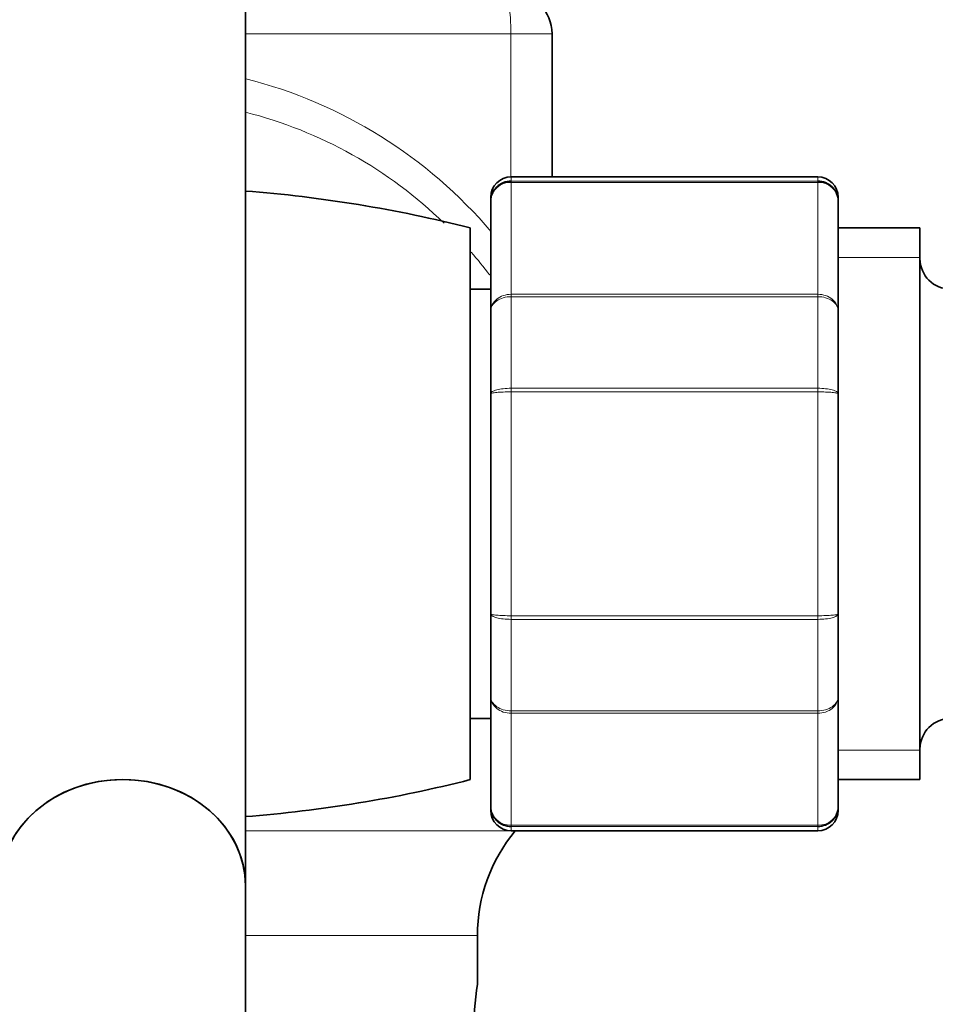
# Model space of a CAD drawing. Units: millimetres. Extents: x 0 to 1320, y 0 to 1616.
# Drawn here: x 255 to 300, y 979 to 1027 of the extents above; entities that cross this region are included whole.
import ezdxf
from ezdxf import colors
from ezdxf.entities.mleader import LeaderData, LeaderLine
from ezdxf.math import Vec2, Vec3

# ---------------------------------------------------------------- set-up
doc = ezdxf.new("R2010")
doc.units = ezdxf.units.MM
doc.layers.add('DV4_Défaut', color=7, linetype='Continuous')
doc.layers.add('Défaut', color=7, linetype='Continuous')

# ---------------------------------------------------------------- blocks, each defined once
blk = doc.blocks.new('_DOT')
at = {"color": 0}
blk.add_line((0, 0), (-1, 0), dxfattribs=at)
at = {"color": 0, "const_width": 0.333}
blk.add_lwpolyline([(-0.1665, 0, 1), (0.1665, 0, 1)], format="xyb", close=True, dxfattribs=at)
blk = doc.blocks.new('SE3')
at = {"layer": 'DV4_Défaut', "color": 7, "linetype": 'Continuous', "lineweight": 35}
for p, q in [((266.187, 984.706), (266.187, 1070.116)), ((281.187, 1019.394), (281.187, 1026.394)), ((294.187, 1019.394), (279.187, 1019.394)), ((278.187, 1018.211), (278.187, 1018.394)), ((278.187, 1012.826), (278.187, 1018.211)), ((295.187, 1018.211), (295.187, 1018.394)), ((295.187, 1018.211), (295.187, 1012.826)), ((277.187, 989.894), (277.187, 1016.894)), ((299.187, 1016.894), (295.187, 1016.894)), ((299.187, 989.894), (299.187, 1016.894)), ((278.187, 1013.894), (277.187, 1013.894)), ((278.187, 1008.779), (278.187, 1012.826)), ((295.187, 1012.826), (295.187, 1008.779)), ((278.187, 998.009), (278.187, 1008.779)), ((295.187, 1008.779), (295.187, 998.009)), ((278.187, 993.962), (278.187, 998.009)), ((295.187, 998.009), (295.187, 993.962)), ((278.187, 988.577), (278.187, 993.962)), ((295.187, 993.962), (295.187, 988.577)), ((277.187, 992.894), (278.187, 992.894)), ((295.187, 989.894), (299.187, 989.894)), ((278.187, 988.577), (278.187, 988.394)), ((295.187, 988.394), (295.187, 988.577)), ((279.187, 987.394), (294.187, 987.394)), ((266.187, 968.366), (266.187, 984.706)), ((277.536, 979.862), (277.536, 982.266))]:
    blk.add_line(p, q, dxfattribs=at)
at = {"layer": 'DV4_Défaut', "color": 7, "linetype": 'Continuous', "lineweight": 18}
for p, q in [((279.178, 1026.394), (266.187, 1026.394)), ((279.178, 1019.394), (279.178, 1026.394)), ((281.187, 1026.394), (279.178, 1026.394)), ((279.187, 1019.184), (279.187, 1019.394)), ((279.187, 1019.184), (294.187, 1019.184)), ((279.187, 1019.123), (279.187, 1019.184)), ((279.187, 1019.123), (279.187, 1013.646)), ((294.187, 1019.123), (279.187, 1019.123)), ((294.187, 1019.394), (294.187, 1019.184)), ((294.187, 1019.123), (294.187, 1019.184)), ((294.187, 1013.646), (294.187, 1019.123)), ((299.187, 1015.453), (295.187, 1015.453)), ((279.187, 1013.646), (294.187, 1013.646)), ((279.187, 1013.53), (279.187, 1013.646)), ((279.187, 1013.53), (279.187, 1009.048)), ((294.187, 1013.53), (279.187, 1013.53)), ((294.187, 1013.53), (294.187, 1013.646)), ((294.187, 1009.048), (294.187, 1013.53)), ((279.187, 1009.048), (294.187, 1009.048)), ((279.187, 1009.048), (279.187, 1008.871)), ((294.187, 1009.048), (294.187, 1008.871)), ((279.187, 1008.871), (279.187, 997.917)), ((294.187, 1008.871), (279.187, 1008.871)), ((294.187, 997.917), (294.187, 1008.871)), ((279.187, 997.917), (294.187, 997.917)), ((279.187, 997.74), (279.187, 997.917)), ((294.187, 997.74), (294.187, 997.917)), ((279.187, 997.74), (279.187, 993.259)), ((294.187, 997.74), (279.187, 997.74)), ((294.187, 993.259), (294.187, 997.74)), ((279.187, 993.259), (294.187, 993.259)), ((279.187, 993.142), (279.187, 993.259)), ((279.187, 993.142), (279.187, 987.665)), ((294.187, 993.142), (279.187, 993.142)), ((294.187, 993.142), (294.187, 993.259)), ((294.187, 987.665), (294.187, 993.142)), ((299.187, 991.336), (295.187, 991.336)), ((279.391, 987.388), (266.187, 987.388)), ((279.187, 987.665), (294.187, 987.665)), ((279.187, 987.605), (279.187, 987.665)), ((294.187, 987.605), (279.187, 987.605)), ((279.187, 987.605), (279.187, 987.394)), ((294.187, 987.605), (294.187, 987.665)), ((294.187, 987.605), (294.187, 987.394)), ((277.536, 982.266), (266.187, 982.266))]:
    blk.add_line(p, q, dxfattribs=at)
at = {"layer": 'DV4_Défaut', "color": 7, "linetype": 'Continuous', "lineweight": 35}
for centre, radius, start, end in [((279.187, 1026.394), 2, 0, 90), ((279.187, 1018.394), 1, 90, 180), ((279.173, 1018.197), 0.986, 89.1951, 179.2051), ((294.187, 1018.394), 1, 0, 90), ((294.201, 1018.197), 0.986, 0.7949, 90.8049), ((261.187, 953.894), 65, 75.74997, 85.58827), ((300.687, 1015.394), 1.5, 180, 270), ((300.687, 991.394), 1.5, 90, 180), ((261.187, 1052.894), 65, 274.41173, 284.25003), ((279.173, 988.591), 0.986, 180.7949, 270.8049), ((279.187, 988.394), 1, 180, 270), ((294.201, 988.591), 0.986, 269.1951, 359.2051), ((294.187, 988.394), 1, 270, 0), ((285.536, 982.266), 8, 140.1891, 180), ((294.711, 977.394), 17.356, 171.7182, 188.2818)]:
    blk.add_arc(centre, radius, start, end, dxfattribs=at)
at = {"layer": 'DV4_Défaut', "color": 7, "linetype": 'Continuous', "lineweight": 18}
for centre, radius, start, end in [((260.467, 1001.626), 23.288, 40.349, 75.7086), ((260.895, 1001.68), 21.54, 45.802, 75.7653), ((279.145, 1018.165), 0.959, 87.4794, 177.2537), ((294.229, 1018.165), 0.959, 2.7463, 92.5206), ((260.895, 1001.68), 21.54, 36.8338, 40.6575), ((279.145, 988.623), 0.959, 182.7463, 272.5206), ((294.229, 988.623), 0.959, 267.4794, 357.2537)]:
    blk.add_arc(centre, radius, start, end, dxfattribs=at)
for centre, major_axis, ratio, start_param, end_param in [((278.785, 1026.394), (0, -2), 0.196502, 1.570796, 3.141593), ((279.571, 1015.49), (-1.613, -1.182), 0.117657, -0.631315, -0.566325)]:
    blk.add_ellipse(centre, major_axis=major_axis, ratio=ratio, start_param=start_param, end_param=end_param, dxfattribs=at)
at = {"layer": 'DV4_Défaut', "color": 7, "linetype": 'Continuous', "lineweight": 35}
for major_axis, start_param, end_param in [((6, 0), 0, 3.141593), ((-6, 0), 3.141593, 6.283185)]:
    blk.add_ellipse((260.187, 984.706), major_axis=major_axis, ratio=0.866025, start_param=start_param, end_param=end_param, dxfattribs=at)
at = {"layer": 'DV4_Défaut', "color": 7, "linetype": 'Continuous', "lineweight": 18}
for points in [[(278.187, 1012.826), (278.187, 1012.932), (278.213, 1013.041), (278.313, 1013.238), (278.387, 1013.33), (278.571, 1013.481), (278.682, 1013.542), (278.925, 1013.625), (279.054, 1013.646), (279.187, 1013.646)], [(279.187, 1013.53), (279.054, 1013.53), (278.925, 1013.511), (278.682, 1013.44), (278.571, 1013.388), (278.387, 1013.258), (278.313, 1013.179), (278.213, 1013.01), (278.187, 1012.917), (278.187, 1012.826)], [(294.187, 1013.646), (294.319, 1013.646), (294.449, 1013.625), (294.691, 1013.542), (294.802, 1013.481), (294.987, 1013.33), (295.061, 1013.238), (295.16, 1013.041), (295.187, 1012.932), (295.187, 1012.826)], [(295.187, 1012.826), (295.187, 1012.917), (295.16, 1013.01), (295.061, 1013.179), (294.987, 1013.258), (294.802, 1013.388), (294.691, 1013.44), (294.449, 1013.511), (294.319, 1013.53), (294.187, 1013.53)], [(278.187, 1008.779), (278.187, 1008.815), (278.213, 1008.851), (278.313, 1008.915), (278.387, 1008.945), (278.571, 1008.995), (278.682, 1009.014), (278.925, 1009.041), (279.054, 1009.048), (279.187, 1009.048)], [(294.187, 1009.048), (294.319, 1009.048), (294.449, 1009.041), (294.691, 1009.014), (294.802, 1008.995), (294.987, 1008.945), (295.061, 1008.915), (295.16, 1008.851), (295.187, 1008.815), (295.187, 1008.779)], [(279.187, 1008.871), (279.054, 1008.871), (278.925, 1008.869), (278.682, 1008.86), (278.571, 1008.853), (278.387, 1008.836), (278.313, 1008.826), (278.213, 1008.804), (278.187, 1008.791), (278.187, 1008.779)], [(295.187, 1008.779), (295.187, 1008.791), (295.16, 1008.804), (295.061, 1008.826), (294.987, 1008.836), (294.802, 1008.853), (294.691, 1008.86), (294.449, 1008.869), (294.319, 1008.871), (294.187, 1008.871)], [(278.187, 998.009), (278.187, 997.997), (278.213, 997.985), (278.313, 997.963), (278.387, 997.952), (278.571, 997.935), (278.682, 997.929), (278.925, 997.919), (279.054, 997.917), (279.187, 997.917)], [(279.187, 997.74), (279.054, 997.74), (278.925, 997.747), (278.682, 997.774), (278.571, 997.794), (278.387, 997.843), (278.313, 997.873), (278.213, 997.938), (278.187, 997.974), (278.187, 998.009)], [(294.187, 997.917), (294.319, 997.917), (294.449, 997.919), (294.691, 997.929), (294.802, 997.935), (294.987, 997.952), (295.061, 997.963), (295.16, 997.985), (295.187, 997.997), (295.187, 998.009)], [(295.187, 998.009), (295.187, 997.974), (295.16, 997.938), (295.061, 997.873), (294.987, 997.843), (294.802, 997.794), (294.691, 997.774), (294.449, 997.747), (294.319, 997.74), (294.187, 997.74)], [(278.187, 993.962), (278.187, 993.871), (278.213, 993.778), (278.313, 993.609), (278.387, 993.531), (278.571, 993.401), (278.682, 993.348), (278.925, 993.277), (279.054, 993.259), (279.187, 993.259)], [(279.187, 993.142), (279.054, 993.142), (278.925, 993.164), (278.682, 993.246), (278.571, 993.307), (278.387, 993.459), (278.313, 993.55), (278.213, 993.747), (278.187, 993.856), (278.187, 993.962)], [(294.187, 993.259), (294.319, 993.259), (294.449, 993.277), (294.691, 993.348), (294.802, 993.401), (294.987, 993.531), (295.061, 993.609), (295.16, 993.778), (295.187, 993.871), (295.187, 993.962)], [(295.187, 993.962), (295.187, 993.856), (295.16, 993.747), (295.061, 993.55), (294.987, 993.459), (294.802, 993.307), (294.691, 993.246), (294.449, 993.164), (294.319, 993.142), (294.187, 993.142)]]:
    blk.add_open_spline(points, degree=3, knots=[0, 0, 0, 0, 0.25, 0.25, 0.5, 0.5, 0.75, 0.75, 1, 1, 1, 1], dxfattribs=at)

msp = doc.modelspace()

# ---------------------------------------------------------------- block references
at = {"layer": 'Défaut'}
msp.add_blockref('SE3', (0, 0), dxfattribs=at)

# ---------------------------------------------------------------- leaders
at = {"layer": 'Défaut', "color": 7, "linetype": 'Continuous', "lineweight": 18}
ml = msp.add_multileader_mtext('Standard', dxfattribs=at)
ml.set_content('{\\pxsm0.9;\\fSolid Edge ISO|b1||i0||c0|p34;\\W1.;29/09/2017\\P}', color=256)
ml.set_leader_properties()
ml.set_arrow_properties(name='DOT')
ml.build(insert=Vec2(0, 0))
ml.multileader.update_dxf_attribs({"leader_type": 0, "dogleg_length": 0, "arrow_head_size": 12})
ctx = ml.context
ctx.base_point, ctx.char_height, ctx.arrow_head_size, ctx.landing_gap_size = Vec3(1047.157, 1608.903), 12, 12, 4.2
notes = []
notes.append((ctx, [(0, (0, 0, 0), (0, 0), (1, 0), 1, [])]))
ctx.mtext.insert = Vec3(1049.157, 1615.023)
ml = msp.add_multileader_mtext('Standard', dxfattribs=at)
ml.set_content('{\\pxsm0.9;\\fArial|b1||i0||c0|p34;\\W1.;13G\\P}', color=256)
ml.set_leader_properties()
ml.set_arrow_properties(name='DOT')
ml.build(insert=Vec2(0, 0))
ml.multileader.update_dxf_attribs({"leader_type": 0, "dogleg_length": 0, "arrow_head_size": 12})
ctx = ml.context
ctx.base_point, ctx.char_height, ctx.arrow_head_size, ctx.landing_gap_size = Vec3(328.03, 1608.735), 12, 12, 4.2
notes.append((ctx, [(0, (0, 0, 0), (0, 0), (1, 0), 1, [])]))
ctx.mtext.insert = Vec3(330.03, 1614.837)
for ctx, leaders in notes:
    for number, flags, end, landing, length, lines in leaders:
        leader = LeaderData()
        leader.index, (leader.has_last_leader_line, leader.has_dogleg_vector, leader.attachment_direction) = number, flags
        leader.last_leader_point, leader.dogleg_vector, leader.dogleg_length = Vec3(end), Vec3(landing), length
        for number, points, colour, breaks in lines:
            line = LeaderLine()
            line.index, line.vertices, line.color, line.breaks = number, Vec3.list(points), colors.encode_raw_color(colour), breaks
            leader.lines.append(line)
        ctx.leaders.append(leader)

doc.saveas('drawing.dxf')
